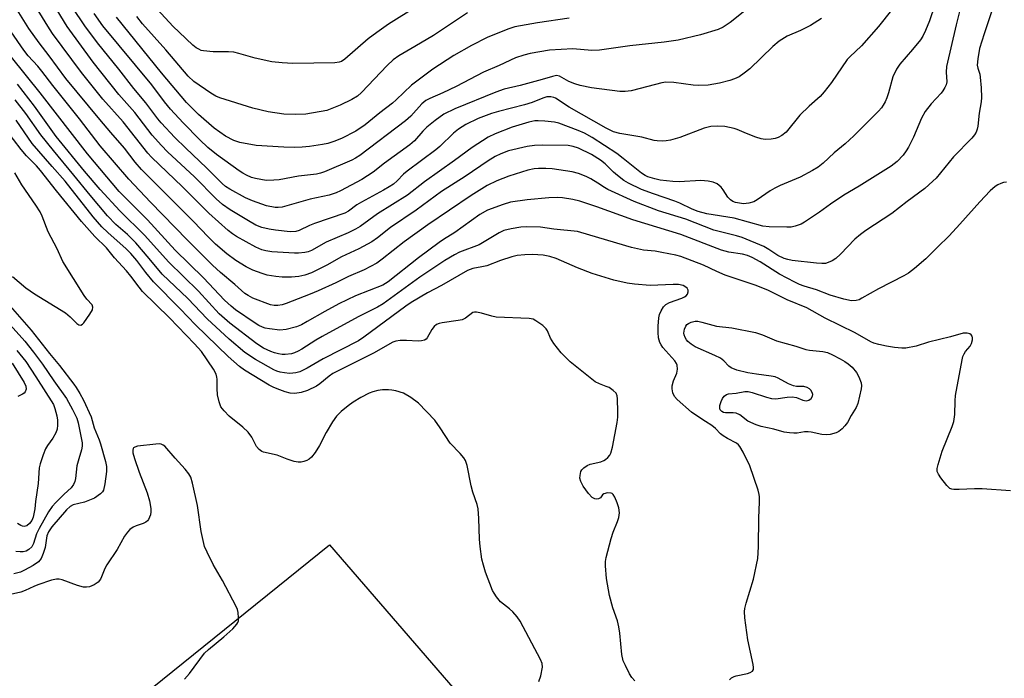
# Model space of a CAD drawing. Units: inches. Extents: x 1231770 to 1237770, y 557454 to 561454.
# Drawn here: x 1234677 to 1234944, y 559183 to 559362 of the extents above; entities that cross this region are included whole.
import ezdxf

# ---------------------------------------------------------------- set-up
doc = ezdxf.new("R2010")
doc.units = ezdxf.units.IN
doc.header["$MEASUREMENT"] = 0
doc.layers.add('TRANS-Parking Lot', color=4, linetype='Continuous')
doc.layers.add('Undefined', color=1, linetype='Continuous')

msp = doc.modelspace()

# ---------------------------------------------------------------- linework, layer by layer
at = {"layer": 'TRANS-Parking Lot'}
msp.add_lwpolyline([(1234686.8, 559160.08), (1234760.72, 559219.68), (1234823.59, 559146.89)], dxfattribs=at)
at = {"layer": 'Undefined'}
for points, elevation in [([(1234928.13, 559375.51), (1234923.66, 559362.05), (1234922.57, 559359.42), (1234921.81, 559357.88), (1234921.18, 559356.94), (1234919.05, 559354.27), (1234915.59, 559350.35), (1234914.64, 559348.92), (1234913.66, 559346.86), (1234912.47, 559342.56), (1234912.02, 559341.19), (1234911.57, 559340.1), (1234911.03, 559339.14), (1234910.56, 559338.46), (1234909.77, 559337.57), (1234905.17, 559332.89), (1234903.05, 559330.85), (1234900.68, 559328.66), (1234897.7, 559326.25), (1234894.71, 559323.42), (1234893.35, 559322.34), (1234891.85, 559321.43), (1234888.49, 559319.63), (1234883.08, 559317.33), (1234881.58, 559316.61), (1234880.38, 559315.87), (1234876.87, 559313.46), (1234875.91, 559312.92), (1234874.54, 559312.52), (1234873.09, 559312.4), (1234872.02, 559312.52), (1234870.96, 559312.75), (1234870.23, 559313.03), (1234869.59, 559313.42), (1234868.84, 559314.18), (1234867.59, 559316.17), (1234867.05, 559316.86), (1234865.93, 559317.8), (1234864.9, 559318.25), (1234863.5, 559318.51), (1234861.5, 559318.7), (1234855.61, 559318.35), (1234853.9, 559318.41), (1234850.45, 559318.79), (1234849.04, 559319.13), (1234847.13, 559319.74), (1234846.37, 559320.09), (1234845.4, 559320.71), (1234840.46, 559324.71), (1234838.73, 559326), (1234832, 559330.39), (1234829.96, 559331.57), (1234828.18, 559332.33), (1234823, 559334.32), (1234821.83, 559334.52), (1234819.14, 559334.78), (1234817.35, 559334.91), (1234816.46, 559334.9), (1234814.79, 559334.56), (1234810.26, 559333.21), (1234805.64, 559331.39), (1234803.82, 559330.48), (1234799.4, 559327.68), (1234794.66, 559324.14), (1234786.52, 559318.34), (1234781.84, 559314.68), (1234773.71, 559309.6), (1234769.03, 559306.17), (1234767.79, 559305.45), (1234765.76, 559304.45), (1234759.76, 559301.9), (1234755.81, 559299.72), (1234754.86, 559299.36), (1234754.02, 559299.18), (1234752.31, 559298.99), (1234751.16, 559298.95), (1234745.01, 559299.33), (1234743.38, 559299.55), (1234742.3, 559299.83), (1234740.72, 559300.57), (1234735.43, 559303.48), (1234734.31, 559304.2), (1234733.2, 559305.08), (1234727.95, 559309.8), (1234720.79, 559316.97), (1234712.34, 559325.08), (1234711.33, 559326.17), (1234704.68, 559334.67), (1234699.17, 559340.81), (1234693.38, 559348.02), (1234685.5, 559358.68), (1234684.22, 559360.64), (1234676.75, 559372.78)], 508), ([(1234883.13, 559372.63), (1234869.54, 559361.59), (1234867.56, 559360.33), (1234866.21, 559359.76), (1234861.43, 559358.31), (1234855.36, 559356.86), (1234851.53, 559356.27), (1234842.26, 559355.26), (1234834.01, 559354.16), (1234831.89, 559354.06), (1234826.81, 559354.46), (1234820.42, 559354.13), (1234815.19, 559353.21), (1234813.47, 559352.75), (1234811.21, 559352), (1234806.8, 559349.97), (1234802.51, 559348.12), (1234795.05, 559344.23), (1234791.49, 559342.5), (1234787.92, 559340.95), (1234786.86, 559340.41), (1234785.74, 559339.49), (1234782.77, 559336.19), (1234781.35, 559334.91), (1234768.89, 559325.5), (1234767.72, 559324.73), (1234766.73, 559324.23), (1234759.37, 559321.09), (1234758.25, 559320.71), (1234757.12, 559320.45), (1234752.3, 559319.89), (1234747.02, 559318.91), (1234745.56, 559318.75), (1234743.51, 559318.72), (1234740.6, 559319.22), (1234739.49, 559319.56), (1234738.16, 559320.14), (1234737.14, 559320.68), (1234736.16, 559321.33), (1234730.01, 559325.77), (1234727.7, 559327.67), (1234725.46, 559329.76), (1234720.93, 559334.39), (1234717.56, 559338.06), (1234715.89, 559340.11), (1234712.41, 559344.67), (1234699.12, 559360.77), (1234696.79, 559364.09)], 514), ([(1234941.6, 559368.12), (1234938.46, 559358.58), (1234937.22, 559354.55), (1234936.73, 559351.73), (1234936.61, 559350.05), (1234936.74, 559349.23), (1234937.25, 559347.6), (1234937.42, 559346.75), (1234937.63, 559343.85), (1234937.71, 559341.23), (1234937.61, 559340.09), (1234937.12, 559336.96), (1234936.72, 559333.48), (1234936.56, 559332.64), (1234936.29, 559331.84), (1234935.88, 559331.11), (1234935.16, 559330.23), (1234930.18, 559325.16), (1234925.41, 559319.32), (1234924.57, 559318.49), (1234922.33, 559316.52), (1234917.6, 559313.02), (1234913.41, 559309.71), (1234906.3, 559305.07), (1234904.86, 559304.05), (1234903.32, 559302.73), (1234899.47, 559298.65), (1234898.19, 559297.49), (1234897.19, 559296.88), (1234896.13, 559296.4), (1234895.36, 559296.19), (1234894.38, 559296.11), (1234892.93, 559296.21), (1234886.29, 559296.99), (1234885.14, 559297.2), (1234884.12, 559297.52), (1234882.47, 559298.3), (1234880.02, 559299.94), (1234878.63, 559300.73), (1234872.78, 559303.18), (1234871.17, 559303.69), (1234865.07, 559305.24), (1234857.44, 559308.17), (1234850.02, 559310.48), (1234843.41, 559312.96), (1234836.31, 559316.25), (1234835.36, 559316.79), (1234833.58, 559318.02), (1234831.66, 559319.18), (1234830.4, 559319.81), (1234828.27, 559320.63), (1234826.61, 559321.05), (1234821.17, 559321.84), (1234819.45, 559322), (1234817.45, 559321.96), (1234816.3, 559321.84), (1234814.58, 559321.49), (1234809.37, 559319.92), (1234806.14, 559318.6), (1234803.52, 559317.35), (1234799.12, 559314.66), (1234787.38, 559306.63), (1234781, 559302.03), (1234775, 559297.29), (1234773.59, 559296.28), (1234770.1, 559294.39), (1234765.86, 559292.62), (1234762.43, 559290.93), (1234757.6, 559288.69), (1234755.4, 559287.77), (1234748.96, 559285.3), (1234747.83, 559284.94), (1234746.71, 559284.73), (1234745.67, 559284.75), (1234744.63, 559284.95), (1234739.87, 559286.75), (1234738.62, 559287.42), (1234737.74, 559288.02), (1234734.98, 559290.47), (1234731.12, 559293.68), (1234728.9, 559295.71), (1234722.01, 559302.54), (1234712.09, 559312.82), (1234706.23, 559319.06), (1234698.38, 559328.09), (1234692.79, 559335.44), (1234685.6, 559344.52), (1234682.6, 559348.45), (1234681.48, 559349.77), (1234678.89, 559352.58), (1234677.69, 559354.09), (1234670.76, 559364.06)], 504), ([(1234931.83, 559364.96), (1234930.84, 559361.04), (1234928.27, 559349.67), (1234928.12, 559348.12), (1234928.3, 559345.51), (1234928.13, 559344.72), (1234927.81, 559343.99), (1234927.27, 559343.05), (1234926.79, 559342.4), (1234924.1, 559339.55), (1234922.44, 559337.47), (1234921.45, 559335.64), (1234919.27, 559330.49), (1234917.91, 559327.74), (1234917.31, 559326.76), (1234916.43, 559325.55), (1234914.83, 559323.89), (1234913.17, 559322.63), (1234904.56, 559317.16), (1234900.36, 559314.72), (1234896.76, 559312.23), (1234893.79, 559310.05), (1234889.72, 559307.35), (1234888.73, 559306.82), (1234887.18, 559306.26), (1234886.09, 559306.03), (1234884.92, 559305.98), (1234880.05, 559306.15), (1234878.33, 559306.33), (1234870.54, 559308.43), (1234863.2, 559309.67), (1234860.79, 559310.28), (1234859.18, 559310.89), (1234855.83, 559312.55), (1234854.49, 559313.12), (1234848.7, 559315.06), (1234845.42, 559316.28), (1234841.85, 559318.02), (1234840.64, 559318.73), (1234838.87, 559320.05), (1234837.82, 559320.97), (1234835.57, 559323.19), (1234834.29, 559324.2), (1234831.84, 559325.73), (1234828.35, 559327.48), (1234826.87, 559327.98), (1234825.46, 559328.18), (1234818.58, 559328.32), (1234816.32, 559328.24), (1234814.37, 559327.94), (1234809.3, 559326.76), (1234807.19, 559325.98), (1234805.71, 559325.23), (1234803.82, 559324.07), (1234797.5, 559319.81), (1234791.09, 559315.67), (1234784.21, 559310.63), (1234777.28, 559305.9), (1234773.74, 559303.16), (1234772.16, 559302.05), (1234768.64, 559300.17), (1234763.94, 559297.92), (1234759.94, 559295.66), (1234755.79, 559293.57), (1234753.99, 559292.94), (1234752.34, 559292.61), (1234750.35, 559292.42), (1234747.82, 559292.44), (1234746.1, 559292.6), (1234743.8, 559292.99), (1234742.4, 559293.4), (1234739.91, 559294.31), (1234738.06, 559295.25), (1234735.3, 559296.96), (1234732.84, 559298.8), (1234729.77, 559301.39), (1234727.73, 559303.37), (1234723.78, 559307.58), (1234712.23, 559319.02), (1234709.6, 559321.73), (1234707.93, 559323.67), (1234705.07, 559327.5), (1234701.3, 559331.75), (1234698.32, 559335.24), (1234689.06, 559346.46), (1234684.58, 559352.56), (1234681.9, 559356.07), (1234679.09, 559360.04), (1234673.65, 559368.83)], 506), ([(1234913.26, 559364.96), (1234909.81, 559360.51), (1234905.15, 559355.32), (1234901.95, 559352.29), (1234901.28, 559351.55), (1234897.05, 559345.34), (1234895.06, 559342.83), (1234893.89, 559341.53), (1234890.99, 559338.9), (1234888.45, 559336.41), (1234884.68, 559331.85), (1234883.55, 559330.94), (1234882.54, 559330.39), (1234881.75, 559330.15), (1234880.66, 559329.95), (1234879.01, 559329.81), (1234877.88, 559330), (1234876.47, 559330.47), (1234873.96, 559331.43), (1234871.38, 559332.56), (1234870.58, 559332.83), (1234868.09, 559333.35), (1234866.03, 559333.45), (1234864.28, 559333.33), (1234862.46, 559332.9), (1234855.84, 559330.4), (1234853.3, 559329.67), (1234852.15, 559329.46), (1234851.06, 559329.4), (1234849.69, 559329.46), (1234848.89, 559329.57), (1234845.5, 559330.46), (1234839.49, 559331.48), (1234837.84, 559331.94), (1234835.8, 559332.92), (1234825.81, 559338.59), (1234822.09, 559341.07), (1234821.62, 559341.26), (1234820.83, 559341.43), (1234819.73, 559341.4), (1234818.6, 559341.09), (1234815.76, 559339.92), (1234813.67, 559339.22), (1234806.61, 559337.45), (1234804.68, 559336.89), (1234801.1, 559335.55), (1234797.73, 559333.94), (1234795.76, 559332.66), (1234794.35, 559331.6), (1234790.66, 559327.94), (1234789.59, 559326.99), (1234781.75, 559321.27), (1234780.8, 559320.42), (1234779.06, 559318.58), (1234778.03, 559317.74), (1234776.91, 559316.98), (1234775.38, 559316.09), (1234769.35, 559312.84), (1234768.13, 559312.05), (1234765.83, 559310.34), (1234764.85, 559309.8), (1234756.6, 559307.05), (1234755.25, 559306.48), (1234752.43, 559305.09), (1234751.51, 559304.81), (1234749.99, 559304.76), (1234746.02, 559305.18), (1234744.3, 559305.44), (1234742.28, 559305.96), (1234740.72, 559306.6), (1234738.71, 559307.72), (1234733.73, 559310.69), (1234731.67, 559312.22), (1234729.94, 559313.71), (1234724.02, 559319.67), (1234716.69, 559326.5), (1234715.07, 559328.2), (1234712.56, 559331.05), (1234707.81, 559337.2), (1234703.45, 559342.06), (1234696.51, 559350.82), (1234689.49, 559360.58), (1234683.77, 559369.94)], 510), ([(1234784.43, 559366.02), (1234776.75, 559361.14), (1234773.58, 559358.93), (1234771.19, 559357.18), (1234764.82, 559351.65), (1234763.94, 559351.07), (1234763.31, 559350.84), (1234762.18, 559350.69), (1234750.76, 559350.52), (1234747.86, 559350.65), (1234745, 559350.97), (1234740.51, 559351.98), (1234736.09, 559353.24), (1234734.7, 559353.54), (1234733.29, 559353.67), (1234729.1, 559353.66), (1234726.45, 559353.9), (1234725.89, 559354.04), (1234725.17, 559354.36), (1234724.5, 559354.78), (1234723.62, 559355.47), (1234719.83, 559358.98), (1234718.26, 559360.53), (1234710.56, 559368.96)], 520), ([(1234894.31, 559362.75), (1234891.34, 559360.86), (1234888.58, 559359.49), (1234885.01, 559357.96), (1234882.84, 559356.59), (1234881.08, 559355.08), (1234874.82, 559349.05), (1234873.3, 559347.84), (1234871.92, 559346.91), (1234870.7, 559346.34), (1234869.42, 559345.87), (1234866.57, 559345.17), (1234863.51, 559344.6), (1234860.89, 559344.48), (1234859.43, 559344.57), (1234854.22, 559345.32), (1234852.04, 559345.38), (1234850.9, 559345.22), (1234849.2, 559344.83), (1234842.62, 559343.04), (1234840.97, 559342.86), (1234839.56, 559342.85), (1234831.84, 559343.87), (1234828.72, 559344.51), (1234827.34, 559344.94), (1234825.73, 559345.63), (1234823.14, 559347.05), (1234822.33, 559347.19), (1234821.24, 559346.98), (1234818.43, 559346.13), (1234812.49, 559344.5), (1234808.1, 559343.48), (1234805.9, 559342.7), (1234794.77, 559338.15), (1234791.77, 559336.71), (1234789.39, 559335.02), (1234787.09, 559333.21), (1234786.01, 559332.13), (1234783.75, 559329.5), (1234782.54, 559328.37), (1234775.66, 559323.43), (1234772.58, 559320.94), (1234769.44, 559319.01), (1234763.68, 559315.87), (1234762.54, 559315.35), (1234760.61, 559314.7), (1234755.45, 559313.59), (1234747.88, 559311.46), (1234746.75, 559311.34), (1234745.9, 559311.36), (1234743.61, 559311.82), (1234739.76, 559313.2), (1234737.92, 559314.02), (1234733.63, 559316.32), (1234732.49, 559317.09), (1234731.56, 559317.9), (1234727.26, 559322.17), (1234721.69, 559327.46), (1234718.74, 559330.42), (1234715.01, 559334.36), (1234714.06, 559335.5), (1234710.84, 559339.83), (1234707.58, 559343.72), (1234703.48, 559348.98), (1234697.7, 559356.09), (1234694.28, 559360.71), (1234690.93, 559365.75)], 512), ([(1234825.74, 559362.84), (1234817.19, 559361.56), (1234811.06, 559360.42), (1234809.16, 559359.81), (1234803.55, 559357.52), (1234799.29, 559355.34), (1234794.42, 559352.7), (1234788.79, 559348.96), (1234782.99, 559344.63), (1234778.78, 559340.58), (1234777.77, 559339.72), (1234774.38, 559337.13), (1234770.38, 559333.87), (1234767.85, 559332.14), (1234763.99, 559330.13), (1234761.9, 559329.29), (1234760.23, 559328.77), (1234758.79, 559328.46), (1234755.24, 559327.94), (1234753.24, 559327.75), (1234751.29, 559327.66), (1234748.3, 559327.74), (1234740.82, 559328.18), (1234736.34, 559329.06), (1234734.71, 559329.56), (1234732.41, 559330.74), (1234729.42, 559332.9), (1234725.13, 559336.67), (1234721.83, 559339.94), (1234715.03, 559347.98), (1234702.84, 559363.08)], 516), ([(1234798.19, 559364.25), (1234788.91, 559358.14), (1234783.86, 559355.09), (1234779.49, 559352.57), (1234777.95, 559351.53), (1234776.31, 559349.99), (1234769.41, 559342.62), (1234768.3, 559341.66), (1234766.78, 559340.75), (1234763.56, 559339.18), (1234761.36, 559338.24), (1234759.97, 559337.76), (1234754.26, 559336.7), (1234751.41, 559336.6), (1234748.28, 559336.7), (1234744.07, 559337.36), (1234739.92, 559338.38), (1234730.9, 559341.17), (1234729.84, 559341.6), (1234728.49, 559342.4), (1234723.9, 559345.64), (1234722.33, 559347.06), (1234716.21, 559354.24), (1234709.95, 559361.31), (1234708.34, 559363.23)], 518), ([(1234944.52, 559318.29), (1234943.73, 559318.14), (1234942.97, 559317.89), (1234942.2, 559317.51), (1234941.45, 559317.03), (1234940.1, 559315.88), (1234937.26, 559312.9), (1234931.89, 559306.81), (1234928.97, 559303.62), (1234925.84, 559300.62), (1234922.63, 559297.39), (1234919.52, 559294.76), (1234917.92, 559293.51), (1234916.67, 559292.75), (1234909.73, 559289.22), (1234905.29, 559286.69), (1234904.5, 559286.31), (1234903.71, 559286.07), (1234902.41, 559286), (1234900.37, 559286.46), (1234896.63, 559287.58), (1234892.94, 559289.02), (1234889.62, 559290), (1234888.31, 559290.47), (1234887.05, 559291.05), (1234882.85, 559293.21), (1234877.67, 559296.64), (1234875.47, 559297.81), (1234874.19, 559298.33), (1234872.86, 559298.7), (1234869.13, 559299.27), (1234867.11, 559299.77), (1234856.13, 559304), (1234843.02, 559308.01), (1234833.33, 559311.51), (1234828.7, 559313.11), (1234826.77, 559313.53), (1234823.98, 559313.97), (1234822.55, 559314.04), (1234820.26, 559314.01), (1234814.41, 559313.45), (1234809.8, 559312.8), (1234807.88, 559312.22), (1234803.58, 559310.62), (1234801.48, 559309.43), (1234794.7, 559304.54), (1234791.68, 559302.71), (1234790.47, 559301.89), (1234784.83, 559297.69), (1234776.6, 559291.19), (1234775.17, 559290.28), (1234767.79, 559287.32), (1234763.23, 559285.22), (1234759.39, 559283.14), (1234754.66, 559280.35), (1234753.07, 559279.52), (1234751.72, 559278.95), (1234748.92, 559278.25), (1234747.22, 559278.05), (1234744.37, 559278.38), (1234743.25, 559278.61), (1234742.48, 559278.87), (1234741.51, 559279.33), (1234740.53, 559279.92), (1234735.19, 559283.53), (1234733.96, 559284.51), (1234732.22, 559286.16), (1234726.48, 559292.27), (1234718.78, 559299.77), (1234711.28, 559308.02), (1234703.57, 559315.74), (1234694.97, 559325.96), (1234682.16, 559342.51), (1234674.37, 559352.2)], 502), ([(1234945.61, 559234.37), (1234937.88, 559234.88), (1234935.8, 559234.92), (1234931.64, 559234.72), (1234930.19, 559234.72), (1234929.66, 559234.82), (1234929.17, 559235.04), (1234928.36, 559235.82), (1234926.7, 559237.94), (1234926.04, 559238.91), (1234925.73, 559239.66), (1234925.73, 559240.45), (1234925.98, 559241.54), (1234927.05, 559245.14), (1234929.81, 559251.88), (1234930.25, 559253.23), (1234930.49, 559255.14), (1234930.58, 559258.84), (1234930.69, 559260.27), (1234932.48, 559269.97), (1234932.69, 559270.83), (1234933.01, 559271.59), (1234933.4, 559272.2), (1234934.64, 559273.68), (1234934.99, 559274.41), (1234935.27, 559275.44), (1234935.3, 559275.93), (1234935.22, 559276.37), (1234934.95, 559276.73), (1234934.56, 559277.01), (1234933.86, 559277.26), (1234932.8, 559277.18), (1234929.37, 559276.23), (1234923.33, 559274.81), (1234920.03, 559273.7), (1234917.24, 559273.17), (1234916.11, 559273.14), (1234914.15, 559273.34), (1234911.92, 559273.67), (1234909.91, 559274.11), (1234908.51, 559274.5), (1234907.71, 559274.84), (1234903.48, 559277.34), (1234895.29, 559281.28), (1234890.28, 559284.08), (1234885, 559286.25), (1234879.94, 559288.77), (1234876.54, 559290.16), (1234868.18, 559292.98), (1234865.83, 559293.99), (1234862.24, 559295.66), (1234856.12, 559298.05), (1234854.7, 559298.44), (1234850.92, 559299.18), (1234849.17, 559299.46), (1234845.99, 559299.81), (1234842.7, 559300.51), (1234828.97, 559304.59), (1234828.02, 559304.81), (1234821.62, 559305.49), (1234818.03, 559306.01), (1234814.15, 559306.14), (1234812.68, 559305.99), (1234810.05, 559305.55), (1234808.06, 559305.09), (1234806.75, 559304.44), (1234801.34, 559301.23), (1234796.03, 559299.2), (1234794.6, 559298.54), (1234792, 559296.95), (1234785.21, 559292.45), (1234775.26, 559285.18), (1234773.74, 559284.32), (1234768.5, 559281.66), (1234758.68, 559276.35), (1234757, 559275.34), (1234753.22, 559272.85), (1234752.22, 559272.28), (1234751.17, 559271.83), (1234750.36, 559271.57), (1234748.7, 559271.39), (1234747.88, 559271.42), (1234746.84, 559271.58), (1234745.79, 559271.84), (1234744.75, 559272.21), (1234742.75, 559273.15), (1234740.95, 559274.29), (1234733.67, 559279.95), (1234730.77, 559282.46), (1234725.09, 559288.61), (1234717, 559296.63), (1234710.52, 559303.76), (1234703.73, 559310.42), (1234698.43, 559316.24), (1234694.17, 559321.25), (1234686.5, 559330.69), (1234680.56, 559338.9), (1234675.97, 559344.89)], 500), ([(1234869.28, 559183.01), (1234869.87, 559183.52), (1234870.55, 559183.9), (1234871.08, 559184.1), (1234874.17, 559184.76), (1234874.95, 559185), (1234875.52, 559185.34), (1234875.82, 559185.85), (1234875.85, 559186.36), (1234875.74, 559187.2), (1234874.33, 559193.92), (1234873.48, 559199.82), (1234873.37, 559201.58), (1234873.5, 559202.44), (1234873.87, 559203.87), (1234875.82, 559210.33), (1234877.03, 559215.97), (1234877.21, 559219.14), (1234877.25, 559227), (1234877.49, 559231.29), (1234877.49, 559232.72), (1234877.39, 559233.42), (1234877.09, 559234.53), (1234874.82, 559241.15), (1234873.03, 559244.92), (1234872.14, 559246.44), (1234871.78, 559246.83), (1234871.18, 559247.28), (1234868.79, 559248.57), (1234867.55, 559249.35), (1234866.86, 559249.88), (1234865.48, 559251.3), (1234864.48, 559252.13), (1234862.84, 559253.25), (1234859.86, 559255.08), (1234858.97, 559255.72), (1234855.08, 559259.17), (1234854.4, 559260.05), (1234853.96, 559261.03), (1234853.7, 559262.06), (1234853.72, 559262.87), (1234854.1, 559264.22), (1234855.03, 559266.33), (1234855.2, 559267.41), (1234855.13, 559268.48), (1234854.95, 559268.98), (1234854.5, 559269.68), (1234851.23, 559273.33), (1234850.72, 559274), (1234850.36, 559274.71), (1234850.02, 559275.98), (1234849.91, 559277.37), (1234849.93, 559279.08), (1234850.13, 559281.41), (1234850.31, 559282.25), (1234850.72, 559283.24), (1234851.43, 559284.37), (1234852.01, 559284.98), (1234852.98, 559285.58), (1234856.34, 559286.71), (1234857.12, 559287.07), (1234857.55, 559287.38), (1234857.87, 559287.78), (1234858.13, 559288.47), (1234858.12, 559288.92), (1234857.78, 559289.48), (1234857.22, 559289.93), (1234856.77, 559290.16), (1234855.48, 559290.4), (1234854.06, 559290.42), (1234847.79, 559290.19), (1234843.51, 559290.52), (1234841.53, 559290.77), (1234837.93, 559291.65), (1234832.01, 559293.47), (1234828.07, 559294.94), (1234822.22, 559297.5), (1234820.5, 559298.09), (1234818.68, 559298.4), (1234815.81, 559298.6), (1234813.73, 559298.53), (1234811.65, 559298.3), (1234810.23, 559297.93), (1234807.12, 559296.97), (1234803.43, 559295.53), (1234802.08, 559295.21), (1234799.62, 559294.83), (1234798.18, 559294.24), (1234791.11, 559290.13), (1234787.27, 559288.17), (1234782.87, 559285.51), (1234781.43, 559284.52), (1234770.01, 559276.11), (1234768.56, 559275.13), (1234759, 559270.28), (1234754.63, 559267.7), (1234753.39, 559267.04), (1234752.6, 559266.75), (1234751.52, 559266.47), (1234750.7, 559266.33), (1234749.86, 559266.3), (1234748.43, 559266.42), (1234747.31, 559266.61), (1234746.35, 559266.91), (1234745.61, 559267.24), (1234740.61, 559270.05), (1234737.68, 559271.99), (1234733.43, 559275.59), (1234727.48, 559281.08), (1234722.22, 559286.62), (1234715.3, 559293.27), (1234711.77, 559297.52), (1234708.1, 559301.73), (1234705.8, 559303.99), (1234702.7, 559306.78), (1234700.43, 559309.12), (1234695.73, 559314.69), (1234691.27, 559320.18), (1234685.71, 559326.84), (1234682.29, 559331.15), (1234678.21, 559336.89), (1234675.36, 559340.62)], 498), ([(1234843.57, 559182.77), (1234842.82, 559183.67), (1234842.2, 559184.63), (1234841.03, 559186.92), (1234840.47, 559188.22), (1234840.12, 559189.9), (1234839.5, 559195.67), (1234839.24, 559197.39), (1234838.86, 559199.09), (1234837.65, 559202.59), (1234836.71, 559205.94), (1234835.88, 559210.55), (1234835.64, 559214), (1234835.65, 559215.14), (1234835.82, 559216.29), (1234837.19, 559221.41), (1234837.7, 559223.1), (1234838.94, 559226.04), (1234839.3, 559227.13), (1234839.43, 559228.41), (1234839.27, 559229.74), (1234838.84, 559231.1), (1234838.17, 559232.67), (1234837.76, 559233.34), (1234837.41, 559233.65), (1234837.2, 559233.74), (1234836.19, 559233.8), (1234835.19, 559233.55), (1234834.81, 559233.31), (1234834.24, 559232.46), (1234833.71, 559232.17), (1234833.23, 559232.13), (1234832.73, 559232.2), (1234832.02, 559232.57), (1234831, 559233.61), (1234829.62, 559235.6), (1234828.9, 559236.89), (1234828.69, 559237.77), (1234828.73, 559238.58), (1234828.98, 559239.63), (1234829.21, 559240.09), (1234829.76, 559240.65), (1234830.68, 559241.25), (1234831.47, 559241.58), (1234834.39, 559242.28), (1234835.21, 559242.59), (1234835.68, 559242.89), (1234836.31, 559243.45), (1234836.84, 559244.09), (1234837.1, 559244.58), (1234837.54, 559246.26), (1234838.78, 559252.93), (1234838.98, 559254.38), (1234839.02, 559255.85), (1234838.94, 559259.39), (1234838.83, 559260.22), (1234838.51, 559260.93), (1234837.76, 559261.65), (1234836.61, 559262.41), (1234835.86, 559262.76), (1234834.04, 559263.41), (1234832.88, 559264.02), (1234826.01, 559269.39), (1234823.6, 559271.84), (1234821.64, 559274.39), (1234820.69, 559275.86), (1234819.87, 559277.83), (1234819.54, 559278.43), (1234818.58, 559279.33), (1234816.75, 559280.61), (1234815.98, 559280.98), (1234814.89, 559281.18), (1234805.91, 559281.56), (1234804.79, 559281.8), (1234802.01, 559282.64), (1234800.62, 559282.93), (1234800.09, 559282.93), (1234799.63, 559282.8), (1234797.67, 559281.29), (1234796.73, 559280.87), (1234795.61, 559280.65), (1234791.3, 559280.06), (1234790.48, 559279.87), (1234789.73, 559279.56), (1234789.15, 559279.07), (1234788.5, 559278.23), (1234787.26, 559275.96), (1234786.91, 559275.57), (1234786.45, 559275.31), (1234785.64, 559275.09), (1234784.78, 559275.03), (1234781.58, 559275.25), (1234779.85, 559275.26), (1234778.71, 559275.07), (1234777.9, 559274.77), (1234772.63, 559271.79), (1234761.64, 559266.23), (1234760.61, 559265.54), (1234758.08, 559263.42), (1234757.15, 559262.78), (1234754.71, 559261.67), (1234753.03, 559261.09), (1234751.29, 559260.84), (1234749.98, 559260.91), (1234748.64, 559261.24), (1234746.45, 559262.05), (1234745.37, 559262.51), (1234744.33, 559263.07), (1234737.59, 559267.14), (1234736.24, 559268.18), (1234733.2, 559270.86), (1234724.34, 559279.47), (1234720.13, 559283.84), (1234712.9, 559291.14), (1234710.86, 559293.66), (1234708.41, 559296.98), (1234706.79, 559298.84), (1234705.47, 559300.15), (1234700.48, 559304.55), (1234698.88, 559306.1), (1234696.56, 559308.81), (1234688.88, 559318.52), (1234685.38, 559322.46), (1234679.98, 559328.77), (1234675.62, 559335.09)], 496), ([(1234817.56, 559182.57), (1234818.1, 559184.1), (1234818.54, 559186.43), (1234818.46, 559187.47), (1234818.03, 559188.55), (1234812.46, 559198.97), (1234811.62, 559200.17), (1234810.46, 559201.5), (1234809.61, 559202.28), (1234807.15, 559204.19), (1234806.02, 559205.54), (1234805.37, 559206.55), (1234804.99, 559207.32), (1234803.08, 559212.29), (1234802.48, 559214.17), (1234802.07, 559215.8), (1234801.59, 559219.25), (1234801.4, 559221.28), (1234801.28, 559226.84), (1234801.06, 559229.51), (1234800.78, 559230.66), (1234799.62, 559234.03), (1234799.12, 559235.76), (1234798.05, 559241.26), (1234797.62, 559242.64), (1234797.17, 559243.37), (1234796.22, 559244.51), (1234793.47, 559247.33), (1234790.77, 559251.53), (1234789.26, 559253.55), (1234784.82, 559258.15), (1234782.77, 559259.69), (1234780.82, 559260.88), (1234778.69, 559261.55), (1234777.59, 559261.76), (1234776.75, 559261.83), (1234775.06, 559261.81), (1234773.85, 559261.66), (1234772.5, 559261.31), (1234771.47, 559260.9), (1234769.24, 559259.75), (1234767.11, 559258.43), (1234765.72, 559257.43), (1234763.88, 559255.9), (1234762.59, 559254.67), (1234761.47, 559253.09), (1234759.79, 559250.19), (1234758.02, 559246.7), (1234756.83, 559244.77), (1234755.78, 559243.55), (1234755.17, 559243.02), (1234754.5, 559242.58), (1234753.75, 559242.3), (1234752.96, 559242.16), (1234752.16, 559242.18), (1234751.1, 559242.35), (1234749.22, 559242.96), (1234746.46, 559244.1), (1234742.8, 559244.89), (1234742.3, 559245.09), (1234741.62, 559245.57), (1234740.9, 559246.44), (1234739.62, 559248.96), (1234738.59, 559250.33), (1234737.19, 559251.64), (1234733.45, 559254.62), (1234732.07, 559256.08), (1234731.23, 559257.22), (1234730.73, 559258.52), (1234730.29, 559260.44), (1234730.18, 559262.14), (1234730.19, 559264.76), (1234730.13, 559265.3), (1234729.93, 559266.03), (1234729.23, 559267.39), (1234725.9, 559272.26), (1234724.01, 559274.36), (1234717.25, 559281.37), (1234709.94, 559288.56), (1234708.98, 559289.72), (1234706.76, 559292.72), (1234705.58, 559294.15), (1234702.3, 559297.72), (1234700.1, 559300.4), (1234696.95, 559303.47), (1234693.34, 559307.54), (1234686.53, 559315.89), (1234682.22, 559321.41), (1234681.13, 559322.64), (1234678.46, 559325.42), (1234677, 559327.11), (1234672.8, 559332.57)], 494), ([(1234674.62, 559292.6), (1234678.26, 559289.55), (1234680.55, 559287.91), (1234688.98, 559282.78), (1234690.29, 559281.66), (1234692.04, 559279.83), (1234692.62, 559279.45), (1234693.19, 559279.42), (1234693.58, 559279.64), (1234693.94, 559280), (1234695.64, 559282.35), (1234696.33, 559283.56), (1234696.46, 559284.28), (1234696.21, 559284.93), (1234694.83, 559286.41), (1234694.06, 559287.44), (1234688.32, 559296.67), (1234686.75, 559300.09), (1234684.3, 559304.74), (1234682.71, 559308.99), (1234682.16, 559310.15), (1234680.99, 559312), (1234677.13, 559317.56), (1234675.27, 559320.78)], 492), ([(1234673.35, 559285.25), (1234679.7, 559278.02), (1234684.62, 559271.7), (1234687.35, 559268.39), (1234691.24, 559263.4), (1234691.91, 559262.47), (1234692.94, 559260.82), (1234693.88, 559259.01), (1234695.96, 559254.44), (1234696.8, 559251.49), (1234698.12, 559248.24), (1234698.5, 559247.14), (1234699.86, 559242.36), (1234700.12, 559240.96), (1234700.15, 559239.65), (1234699.69, 559236.23), (1234699.28, 559234.59), (1234699.02, 559234.12), (1234698.47, 559233.52), (1234696.85, 559232.41), (1234695.53, 559231.81), (1234694.16, 559231.32), (1234691.11, 559230.56), (1234690.25, 559230.08), (1234689.32, 559229.19), (1234685.31, 559224.56), (1234684.35, 559223.2), (1234683.94, 559222.13), (1234683.44, 559218.98), (1234682.98, 559217.31), (1234682.42, 559216.01), (1234681.64, 559215.06), (1234680.23, 559214.08), (1234677.88, 559212.78), (1234676.81, 559212.28), (1234674.99, 559211.79)], 494), ([(1234672.31, 559281.31), (1234677.93, 559275), (1234680.31, 559272.04), (1234682.72, 559268.83), (1234685.82, 559264.28), (1234689.26, 559259.48), (1234690.93, 559256.49), (1234692.06, 559254.16), (1234692.46, 559252.81), (1234693.57, 559247.37), (1234693.57, 559246.55), (1234693.39, 559245.48), (1234692.6, 559243.09), (1234692.12, 559241.13), (1234691.73, 559237.71), (1234691.57, 559236.89), (1234691.22, 559236.12), (1234690.52, 559235.2), (1234688.62, 559233.45), (1234686.38, 559231.2), (1234685.43, 559230.12), (1234684.42, 559228.7), (1234681.82, 559224.18), (1234681.16, 559222.7), (1234680.31, 559220.04), (1234679.82, 559219.17), (1234679.04, 559218.4), (1234678.36, 559217.98), (1234677.55, 559217.8), (1234676.68, 559217.76), (1234675.53, 559217.86)], 496), ([(1234675.82, 559272.53), (1234678.2, 559269.49), (1234680.93, 559265.36), (1234685.72, 559257.83), (1234686.12, 559256.75), (1234686.61, 559254.75), (1234686.79, 559253.6), (1234686.85, 559252.23), (1234686.76, 559251.16), (1234686.42, 559250.14), (1234685.6, 559248.71), (1234684.12, 559246.71), (1234683.54, 559245.77), (1234682.91, 559244.17), (1234682.12, 559241.71), (1234681.89, 559240.61), (1234681.54, 559236.4), (1234680.88, 559231.49), (1234680.71, 559229.49), (1234680.23, 559227.24), (1234679.83, 559226.29), (1234679.25, 559225.51), (1234678.48, 559224.9), (1234677.81, 559224.71), (1234677.33, 559224.77), (1234676.85, 559224.94), (1234675.97, 559225.51)], 498), ([(1234674.5, 559269.09), (1234677.82, 559263.78), (1234678.23, 559262.78), (1234678.33, 559262.04), (1234678.08, 559261.3), (1234677.74, 559260.91), (1234677.3, 559260.6), (1234676.02, 559260.02)], 500), ([(1234721.36, 559183.23), (1234722.68, 559184.77), (1234726.77, 559190.24), (1234727.87, 559191.25), (1234732.04, 559194.66), (1234734.41, 559196.84), (1234735.56, 559198.1), (1234735.82, 559198.57), (1234735.95, 559199.08), (1234735.98, 559199.9), (1234735.87, 559201.32), (1234735.7, 559202.16), (1234735.38, 559202.97), (1234731.68, 559210.01), (1234729.07, 559214.35), (1234727.44, 559217.67), (1234726.79, 559219.26), (1234725.85, 559223.28), (1234724.84, 559230.42), (1234723.53, 559236.43), (1234723.02, 559238.08), (1234722.49, 559239), (1234721.49, 559240.3), (1234718.8, 559243.24), (1234715.98, 559246.48), (1234715.54, 559246.8), (1234714.99, 559247.04), (1234714.44, 559247.11), (1234713.58, 559247.08), (1234708.55, 559246.49), (1234707.8, 559246.28), (1234707.44, 559246.03), (1234707.35, 559245.86), (1234707.27, 559245.46), (1234707.3, 559244.74), (1234707.7, 559243.13), (1234708.97, 559239.44), (1234711.16, 559233.85), (1234711.82, 559231.61), (1234712.2, 559229.59), (1234712.21, 559228.7), (1234712.06, 559227.88), (1234711.53, 559226.62), (1234711.23, 559226.19), (1234710.84, 559225.84), (1234710.1, 559225.48), (1234708.17, 559224.82), (1234707.38, 559224.47), (1234706.47, 559223.87), (1234705.8, 559223.16), (1234705.07, 559222.08), (1234703.04, 559218.43), (1234700.19, 559214.24), (1234699.69, 559213.24), (1234698.81, 559210.99), (1234698.48, 559210.33), (1234697.85, 559209.56), (1234696.75, 559208.81), (1234695.51, 559208.32), (1234694.72, 559208.21), (1234693.92, 559208.22), (1234692.22, 559208.68), (1234688.09, 559210.18), (1234687.28, 559210.36), (1234686.55, 559210.38), (1234685.17, 559210.08), (1234681.5, 559208.83), (1234680.4, 559208.4), (1234678.07, 559207.29), (1234676.87, 559206.81), (1234674.07, 559206.18)], 492)]:
    msp.add_lwpolyline(points, dxfattribs=dict(at, elevation=elevation))
at = {"layer": 'Undefined', "elevation": 500}
msp.add_lwpolyline([(1234895.52, 559249.56), (1234894.37, 559249.69), (1234891.53, 559250.32), (1234890.68, 559250.44), (1234889.68, 559250.4), (1234887.66, 559250.07), (1234886.82, 559250.02), (1234885.63, 559250.1), (1234884.16, 559250.35), (1234881.37, 559251.14), (1234877.93, 559251.83), (1234876.59, 559252.27), (1234874.3, 559253.32), (1234872.09, 559254.99), (1234871.12, 559255.46), (1234870.29, 559255.6), (1234868.23, 559255.6), (1234867.69, 559255.69), (1234867.23, 559255.9), (1234866.8, 559256.4), (1234866.66, 559256.82), (1234866.7, 559257.59), (1234867.03, 559258.66), (1234867.38, 559259.42), (1234867.87, 559260.07), (1234868.54, 559260.53), (1234869.03, 559260.69), (1234871.08, 559260.88), (1234873.49, 559261.32), (1234874.34, 559261.34), (1234875.47, 559261.11), (1234879.39, 559259.81), (1234880.76, 559259.45), (1234881.86, 559259.4), (1234884.93, 559259.85), (1234886.36, 559259.91), (1234887.48, 559259.71), (1234889.25, 559259.01), (1234890.17, 559258.84), (1234890.86, 559259.03), (1234891.48, 559259.48), (1234891.89, 559260.09), (1234891.94, 559260.59), (1234891.8, 559261.05), (1234891.38, 559261.69), (1234891.02, 559262.07), (1234890.37, 559262.47), (1234889.5, 559262.72), (1234887.49, 559262.73), (1234886.69, 559262.91), (1234885.36, 559263.47), (1234882.53, 559264.97), (1234881.73, 559265.31), (1234880.67, 559265.54), (1234876.62, 559266.03), (1234874.26, 559266.41), (1234871.3, 559267.19), (1234869.75, 559267.78), (1234869.09, 559268.28), (1234867.73, 559269.74), (1234866.87, 559270.4), (1234865.32, 559271.19), (1234859.99, 559273.53), (1234858.87, 559274.23), (1234858, 559274.95), (1234857.63, 559275.37), (1234857.23, 559276.03), (1234856.96, 559276.75), (1234856.89, 559277.24), (1234857.11, 559278.31), (1234857.45, 559279.08), (1234857.76, 559279.53), (1234858.15, 559279.87), (1234858.88, 559280.2), (1234859.96, 559280.44), (1234860.69, 559280.44), (1234861.82, 559280.21), (1234865.78, 559279.15), (1234869.96, 559278.67), (1234876.35, 559277.43), (1234878.31, 559276.78), (1234882.08, 559275.09), (1234887.37, 559273.69), (1234890.07, 559272.77), (1234891.06, 559272.57), (1234894.67, 559272.25), (1234895.94, 559271.94), (1234897.3, 559271.35), (1234899.35, 559270.27), (1234900.61, 559269.56), (1234901.56, 559268.92), (1234902.6, 559267.98), (1234903.81, 559266.52), (1234904.43, 559265.38), (1234905.04, 559263.73), (1234905.15, 559262.89), (1234905.06, 559262.05), (1234904.15, 559258.11), (1234903.7, 559257.06), (1234902.36, 559254.82), (1234901.35, 559252.91), (1234900.66, 559252.02), (1234899.89, 559251.19), (1234899.03, 559250.49), (1234898.27, 559250.14), (1234896.64, 559249.67)], close=True, dxfattribs=at)

doc.saveas('drawing.dxf')
